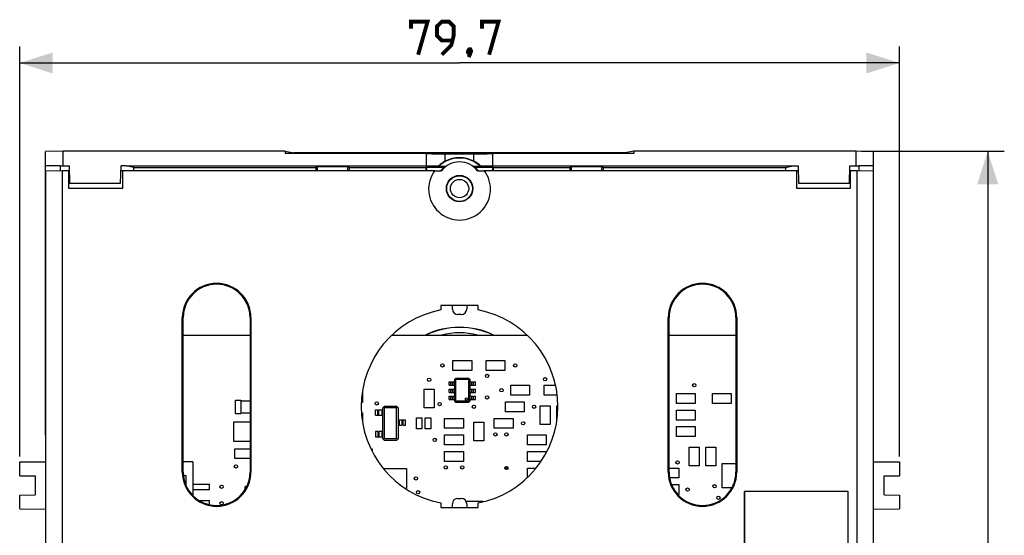
# Model space of a CAD drawing. Units: millimetres. Extents: x -40 to 111, y -58 to 70.
# Drawn here: x 21 to 111, y 23 to 70 of the extents above; entities that cross this region are included whole.
import ezdxf

# ---------------------------------------------------------------- set-up
doc = ezdxf.new("R2010")
doc.units = ezdxf.units.MM
doc.header["$LTSCALE"] = 16.335
doc.layers.get('0').update_dxf_attribs({"linetype": 'CONTINUOUS'})
for name, color, linetype in [('ASSI', 7, 'CONTINUOUS'), ('DRAFT', 7, 'CONTINUOUS'), ('IMPORT_IGES', 7, 'CONTINUOUS'), ('RACCORDO', 7, 'CONTINUOUS')]:
    doc.layers.add(name, color=color, linetype=linetype)
doc.styles.get("Standard").update_dxf_attribs({"font": 'txt', "width": 0.8})
doc.dimstyles.new('DIMSTYLE_1', dxfattribs={"dimtxt": 3, "dimasz": 3, "dimexe": 1.5, "dimexo": 0.5, "dimgap": 0.75, "dimtad": 1, "dimdec": 1, "dimtxsty": 'STANDARD', "dimblk": '_FILLED', "dimblk1": '_FILLED', "dimblk2": '_FILLED', "dimcen": 0.09, "dimazin": 2, "dimtfac": 1, "dimtdec": 1, "dimtofl": 0, "dimtmove": 0, "dimatfit": 3, "dimldrblk": '_FILLED', "dimfxl": 1, "dimtolj": 1, "dimarcsym": 0})

# ---------------------------------------------------------------- blocks, each defined once
blk = doc.blocks.new('_FILLED')
at = {"color": 0, "linetype": 'BYBLOCK'}
blk.add_solid([(0, 0), (-1, 0.317), (-1, -0.317)], dxfattribs=at)
blk = doc.blocks.new('*D0')
at = {"color": 7, "linetype": 'CONTINUOUS'}
for p, q in [((21.455, 30.127), (21.455, 67.289)), ((101.118, 30.127), (101.118, 67.289)), ((21.455, 65.789), (61.287, 65.789)), ((101.118, 65.789), (61.287, 65.789))]:
    blk.add_line(p, q, dxfattribs=at)
at = {"color": 7, "linetype": 'CONTINUOUS', "xscale": 3, "yscale": 3, "zscale": 3, "rotation": 180}
blk.add_blockref('_FILLED', (21.455, 65.789), dxfattribs=at)
at = {"color": 7, "linetype": 'CONTINUOUS', "xscale": 3, "yscale": 3, "zscale": 3}
blk.add_blockref('_FILLED', (101.118, 65.789), dxfattribs=at)
blk = doc.blocks.new('*D1')
at = {"color": 7, "linetype": 'CONTINUOUS'}
for p, q in [((97.695, 57.789), (110.618, 57.789)), ((109.118, 57.789), (109.118, 0)), ((109.118, -57.789), (109.118, 0)), ((99.157, -57.789), (110.618, -57.789))]:
    blk.add_line(p, q, dxfattribs=at)
at = {"color": 7, "linetype": 'CONTINUOUS', "xscale": 3, "yscale": 3, "zscale": 3}
for p, rotation in [((109.118, 57.789), 90), ((109.118, -57.789), 270)]:
    blk.add_blockref('_FILLED', p, dxfattribs=dict(at, rotation=rotation))

msp = doc.modelspace()

# ---------------------------------------------------------------- linework, layer by layer
at = {"color": 7, "linetype": 'CONTINUOUS'}
for p, q in [((25.379, 57.789), (23.792, 57.775)), ((23.792, 56.462), (23.792, 57.775)), ((25.379, 56.469), (25.379, 57.789)), ((45.495, 57.789), (25.379, 57.789)), ((97.195, 57.789), (77.078, 57.789)), ((97.195, 56.469), (97.195, 57.789)), ((98.781, 57.775), (97.195, 57.789)), ((98.781, 56.462), (98.781, 57.775)), ((25.123, 56.474), (23.792, 56.462)), ((23.792, 56.462), (23.792, 56.462)), ((25.123, 56.47), (25.937, 56.469)), ((96.637, 56.469), (97.451, 56.47)), ((98.781, 56.462), (97.451, 56.474)), ((98.781, 56.462), (98.781, 56.462)), ((25.887, 54.456), (30.787, 54.456)), ((91.787, 54.456), (96.687, 54.456)), ((62.987, 43.806), (59.587, 43.806)), ((59.587, 25.506), (62.987, 25.506))]:
    msp.add_line(p, q, dxfattribs=at)
at = {"color": 7, "linetype": 'CONTINUOUS', "const_width": 0.35}
for points in [[(56.894, 68.896), (56.894, 69.539), (58.394, 69.539), (57.537, 66.539)], [(59.68, 66.539), (60.537, 67.396), (60.751, 68.254), (60.751, 69.111), (60.322, 69.539), (59.68, 69.539), (59.251, 69.111), (59.251, 68.254), (59.68, 67.825), (60.608, 67.825)], [(63.322, 68.896), (63.322, 69.539), (64.822, 69.539), (63.965, 66.539)], [(62.251, 67.039), (62.322, 66.896), (62.322, 66.825), (62.18, 66.682), (62.108, 66.682), (62.037, 66.754), (62.037, 66.825), (62.108, 66.968), (62.18, 67.039), (62.251, 67.039)], [(62.322, 66.825), (62.251, 66.611), (62.108, 66.325)]]:
    msp.add_lwpolyline(points, dxfattribs=at)
at = {"layer": 'ASSI', "color": 7, "linetype": 'CONTINUOUS'}
for p, q in [((25.379, 57.789), (23.792, 57.775)), ((23.792, 32.069), (23.792, 57.775)), ((25.379, 56.469), (25.379, 57.789)), ((45.495, 57.789), (25.379, 57.789)), ((45.495, 57.789), (45.495, 57.589)), ((45.495, 57.789), (46.287, 57.658)), ((58.287, 57.589), (45.495, 57.589)), ((46.287, 57.658), (46.287, 57.589)), ((76.287, 57.658), (46.287, 57.658)), ((58.287, 56.465), (58.287, 57.589)), ((59.987, 57.563), (62.587, 57.563)), ((64.287, 56.465), (64.287, 57.589)), ((77.078, 57.589), (64.287, 57.589)), ((77.078, 57.789), (76.287, 57.658)), ((76.287, 57.658), (76.287, 57.589)), ((77.078, 57.789), (77.078, 57.589)), ((97.195, 57.789), (77.078, 57.789)), ((97.195, 56.469), (97.195, 57.789)), ((98.781, 57.775), (97.195, 57.789)), ((98.781, 32.069), (98.781, 57.775)), ((25.123, 56.474), (23.792, 56.462)), ((23.792, 56.462), (23.792, 56.462)), ((25.121, 56.462), (23.792, 56.462)), ((25.121, 56.462), (25.122, 56.471)), ((25.121, 56.462), (25.121, 56.05)), ((25.123, 56.47), (25.937, 56.469)), ((25.937, 56.469), (25.978, 54.906)), ((30.596, 54.906), (30.637, 56.469)), ((31.11, 56.471), (30.637, 56.469)), ((31.087, 56.476), (31.087, 56.469)), ((31.087, 56.476), (58.287, 56.476)), ((31.768, 56.306), (31.11, 56.471)), ((31.768, 56.306), (31.768, 56.056)), ((31.768, 56.306), (48.287, 56.306)), ((48.287, 56.306), (48.4, 56.42)), ((48.287, 56.306), (48.287, 56.056)), ((48.4, 56.42), (48.4, 56.056)), ((48.4, 56.42), (51.173, 56.42)), ((51.173, 56.056), (51.173, 56.42)), ((51.287, 56.306), (51.173, 56.42)), ((51.287, 56.306), (51.287, 56.056)), ((51.287, 56.306), (58.237, 56.306)), ((58.237, 56.306), (58.28, 56.35)), ((58.237, 56.306), (58.237, 56.056)), ((58.28, 56.35), (58.28, 56.056)), ((58.28, 56.35), (59.955, 56.35)), ((59.392, 56.424), (59.382, 56.451)), ((59.392, 56.424), (60.071, 56.424)), ((62.503, 56.424), (63.181, 56.424)), ((62.619, 56.35), (64.293, 56.35)), ((63.181, 56.424), (63.192, 56.451)), ((64.287, 56.476), (91.487, 56.476)), ((64.293, 56.056), (64.293, 56.35)), ((64.337, 56.306), (64.293, 56.35)), ((64.337, 56.306), (64.337, 56.056)), ((64.337, 56.306), (71.287, 56.306)), ((71.287, 56.306), (71.4, 56.42)), ((71.287, 56.306), (71.287, 56.056)), ((71.4, 56.42), (71.4, 56.056)), ((71.4, 56.42), (74.173, 56.42)), ((74.173, 56.056), (74.173, 56.42)), ((74.287, 56.306), (74.173, 56.42)), ((74.287, 56.306), (74.287, 56.056)), ((74.287, 56.306), (90.806, 56.306)), ((90.806, 56.306), (91.464, 56.471)), ((90.806, 56.306), (90.806, 56.056)), ((91.464, 56.471), (91.937, 56.469)), ((91.487, 56.476), (91.487, 56.469)), ((91.937, 56.469), (91.978, 54.906)), ((96.596, 54.906), (96.637, 56.469)), ((96.637, 56.469), (97.451, 56.47)), ((98.781, 56.462), (97.451, 56.474)), ((97.453, 56.462), (97.451, 56.471)), ((97.453, 56.462), (97.453, 56.05)), ((98.781, 56.462), (97.453, 56.462)), ((98.781, 56.462), (98.781, 56.462)), ((25.978, 54.906), (30.596, 54.906)), ((91.978, 54.906), (96.596, 54.906)), ((21.455, 29.627), (23.79, 29.648)), ((21.455, 28.365), (21.455, 29.627)), ((98.783, 29.648), (101.118, 29.627)), ((101.118, 29.627), (101.118, 28.365)), ((21.455, 28.365), (22.843, 28.353)), ((22.843, 28.353), (22.843, 26.639)), ((99.73, 28.353), (101.118, 28.365)), ((99.73, 26.639), (99.73, 28.353)), ((21.455, 26.627), (22.843, 26.639)), ((21.455, 25.365), (21.455, 26.627)), ((99.73, 26.639), (101.118, 26.627)), ((101.118, 26.627), (101.118, 25.365)), ((21.455, 25.365), (23.791, 25.344)), ((98.782, 25.344), (101.118, 25.365))]:
    msp.add_line(p, q, dxfattribs=at)
at = {"layer": 'ASSI', "color": 250, "linetype": 'CONTINUOUS'}
for p, q in [((59.987, 56.879), (59.987, 57.563)), ((62.587, 56.879), (62.587, 57.563))]:
    msp.add_line(p, q, dxfattribs=at)
at = {"layer": 'ASSI', "color": 7, "linetype": 'CONTINUOUS'}
msp.add_circle((61.287, 54.406), 0.827, dxfattribs=at)
for centre, radius, start, end in [((61.287, 54.406), 2.768, 46.80496, 133.19504), ((61.287, 54.406), 2.794, 62.27141, 117.72859), ((61.298, 54.383), 2.82, 117.72222, 132.83168), ((61.287, 54.406), 2.356, 124.42731, 136.70841), ((61.274, 54.382), 2.821, 47.17297, 62.27313), ((61.287, 54.406), 2.356, 43.29159, 55.57269), ((61.287, 34.756), 7.075, 64.2418, 115.7582), ((61.287, 34.756), 7.056, 64.55841, 115.44159), ((61.287, 34.756), 6.575, 75.72462, 104.27538), ((61.287, 34.756), 7.056, 305.63631, 307.97585), ((61.287, 34.756), 7.075, 305.60625, 308.00261)]:
    msp.add_arc(centre, radius, start, end, dxfattribs=at)
for centre, start_param, end_param in [((59.987, 57.578), 3.141593, 4.712389), ((62.587, 57.578), -1.570796, 0), ((59.987, 56.465), 3.141593, 4.348378), ((62.587, 56.465), -1.206786, 0)]:
    msp.add_ellipse(centre, major_axis=(1.7, 0), ratio=0.008727, start_param=start_param, end_param=end_param, dxfattribs=at)
at = {"layer": 'DRAFT', "color": 7, "linetype": 'CONTINUOUS'}
for p, q in [((45.495, 57.789), (45.495, 57.589)), ((45.495, 57.789), (46.287, 57.658)), ((58.287, 57.589), (45.495, 57.589)), ((46.287, 57.658), (46.287, 57.589)), ((76.287, 57.658), (46.287, 57.658)), ((58.287, 56.465), (58.287, 57.589)), ((59.987, 57.563), (62.587, 57.563)), ((64.287, 56.465), (64.287, 57.589)), ((77.078, 57.589), (64.287, 57.589)), ((77.078, 57.789), (76.287, 57.658)), ((76.287, 57.658), (76.287, 57.589)), ((77.078, 57.789), (77.078, 57.589)), ((23.792, 32.069), (23.792, 56.462)), ((25.121, 56.462), (23.792, 56.462)), ((25.121, 56.462), (25.122, 56.471)), ((25.121, 56.462), (25.121, 56.05)), ((25.937, 56.469), (25.978, 54.906)), ((30.596, 54.906), (30.637, 56.469)), ((31.11, 56.471), (30.637, 56.469)), ((31.087, 56.476), (31.087, 56.469)), ((31.087, 56.476), (58.287, 56.476)), ((31.768, 56.306), (31.11, 56.471)), ((31.768, 56.306), (31.768, 56.056)), ((31.768, 56.306), (48.287, 56.306)), ((48.287, 56.306), (48.4, 56.42)), ((48.287, 56.306), (48.287, 56.056)), ((48.4, 56.42), (48.4, 56.056)), ((48.4, 56.42), (51.173, 56.42)), ((51.173, 56.056), (51.173, 56.42)), ((51.287, 56.306), (51.173, 56.42)), ((51.287, 56.306), (51.287, 56.056)), ((51.287, 56.306), (58.237, 56.306)), ((58.237, 56.306), (58.28, 56.35)), ((58.237, 56.306), (58.237, 56.056)), ((58.28, 56.35), (58.28, 56.056)), ((58.28, 56.35), (59.955, 56.35)), ((59.392, 56.424), (59.382, 56.451)), ((59.392, 56.424), (60.071, 56.424)), ((62.503, 56.424), (63.181, 56.424)), ((62.619, 56.35), (64.293, 56.35)), ((63.181, 56.424), (63.192, 56.451)), ((64.287, 56.476), (91.487, 56.476)), ((64.293, 56.056), (64.293, 56.35)), ((64.337, 56.306), (64.293, 56.35)), ((64.337, 56.306), (64.337, 56.056)), ((64.337, 56.306), (71.287, 56.306)), ((71.287, 56.306), (71.4, 56.42)), ((71.287, 56.306), (71.287, 56.056)), ((71.4, 56.42), (71.4, 56.056)), ((71.4, 56.42), (74.173, 56.42)), ((74.173, 56.056), (74.173, 56.42)), ((74.287, 56.306), (74.173, 56.42)), ((74.287, 56.306), (74.287, 56.056)), ((74.287, 56.306), (90.806, 56.306)), ((90.806, 56.306), (91.464, 56.471)), ((90.806, 56.306), (90.806, 56.056)), ((91.464, 56.471), (91.937, 56.469)), ((91.487, 56.476), (91.487, 56.469)), ((91.937, 56.469), (91.978, 54.906)), ((96.596, 54.906), (96.637, 56.469)), ((97.453, 56.462), (97.451, 56.471)), ((97.453, 56.462), (97.453, 56.05)), ((98.781, 56.462), (97.453, 56.462)), ((98.781, 32.069), (98.781, 56.462)), ((23.787, 56.004), (25.287, 56.056)), ((23.787, 56.004), (23.8, -42.392)), ((25.287, 56.056), (25.287, -42.314)), ((25.287, 56.056), (25.887, 56.056)), ((25.887, 56.056), (25.887, 54.456)), ((25.887, 56.032), (25.948, 56.032)), ((30.625, 56.032), (30.787, 56.032)), ((30.787, 54.456), (30.787, 56.056)), ((30.787, 56.056), (59.062, 56.056)), ((59.036, 56.021), (59.655, 56.021)), ((62.919, 56.021), (63.538, 56.021)), ((63.512, 56.056), (91.787, 56.056)), ((91.787, 56.056), (91.787, 54.456)), ((91.787, 56.032), (91.948, 56.032)), ((96.625, 56.032), (96.687, 56.032)), ((96.687, 54.456), (96.687, 56.056)), ((96.687, 56.056), (97.287, 56.056)), ((97.287, -27.439), (97.287, 56.056)), ((97.287, 56.056), (98.787, 56.004)), ((98.782, 23.206), (98.787, 56.004)), ((25.978, 54.906), (30.596, 54.906)), ((91.978, 54.906), (96.596, 54.906)), ((59.587, 43.806), (59.587, 43.399)), ((62.987, 43.399), (62.987, 43.806)), ((36.182, 28.706), (36.182, 42.706)), ((36.261, 28.706), (36.261, 42.706)), ((42.313, 42.706), (42.313, 28.706)), ((42.392, 42.706), (42.392, 28.706)), ((80.182, 28.706), (80.182, 42.706)), ((80.261, 28.706), (80.261, 42.706)), ((86.313, 42.706), (86.313, 28.706)), ((86.392, 42.706), (86.392, 28.706)), ((21.455, 29.627), (23.79, 29.648)), ((21.455, 28.365), (21.455, 29.627)), ((98.783, 29.648), (101.118, 29.627)), ((101.118, 29.627), (101.118, 28.365)), ((21.455, 28.365), (22.843, 28.353)), ((22.843, 28.353), (22.843, 26.639)), ((99.73, 28.353), (101.118, 28.365)), ((99.73, 26.639), (99.73, 28.353)), ((87.082, -27.439), (87.082, 26.961)), ((96.492, 26.961), (87.082, 26.961)), ((87.082, 26.961), (87.091, 26.952)), ((87.091, 26.952), (87.091, -27.448)), ((87.287, 26.952), (87.091, 26.952)), ((96.483, 26.952), (96.287, 26.952)), ((96.492, 26.961), (96.483, 26.952)), ((96.483, -27.448), (96.483, 26.952)), ((96.492, -27.439), (96.492, 26.961)), ((21.455, 26.627), (22.843, 26.639)), ((21.455, 25.365), (21.455, 26.627)), ((59.587, 25.913), (59.587, 25.506)), ((62.987, 25.506), (62.987, 25.913)), ((99.73, 26.639), (101.118, 26.627)), ((101.118, 26.627), (101.118, 25.365)), ((21.455, 25.365), (23.791, 25.344)), ((98.782, 25.344), (101.118, 25.365)), ((98.781, -25.748), (98.782, 23.206))]:
    msp.add_line(p, q, dxfattribs=at)
at = {"layer": 'DRAFT', "color": 250, "linetype": 'CONTINUOUS'}
for p, q in [((59.987, 56.879), (59.987, 57.563)), ((62.587, 56.879), (62.587, 57.563)), ((36.182, 42.706), (36.261, 42.706)), ((42.392, 42.706), (42.313, 42.706)), ((80.182, 42.706), (80.261, 42.706)), ((86.392, 42.706), (86.313, 42.706)), ((36.182, 28.706), (36.261, 28.706)), ((42.392, 28.706), (42.313, 28.706)), ((80.182, 28.706), (80.261, 28.706)), ((86.392, 28.706), (86.313, 28.706))]:
    msp.add_line(p, q, dxfattribs=at)
at = {"layer": 'DRAFT', "color": 7, "linetype": 'CONTINUOUS'}
for radius in [1.196, 1.161, 0.827]:
    msp.add_circle((61.287, 54.406), radius, dxfattribs=at)
for centre, radius, start, end in [((61.287, 54.406), 2.768, 46.80496, 133.19504), ((61.287, 54.406), 2.794, 62.27141, 117.72859), ((61.298, 54.383), 2.82, 117.72222, 132.83168), ((61.287, 54.406), 2.356, 124.42731, 136.70841), ((61.287, 54.756), 2.065, 37.77815, 142.22185), ((61.274, 54.382), 2.821, 47.17297, 62.27313), ((61.287, 54.406), 2.356, 43.29159, 55.57269), ((61.287, 54.356), 2.8, 142.6168, 37.3832), ((39.287, 42.706), 3.105, 0, 180), ((39.287, 42.706), 3.026, 0, 180), ((83.287, 42.706), 3.105, 0, 180), ((83.287, 42.706), 3.026, 0, 180), ((61.287, 34.656), 8.907, 101.00306, 258.99694), ((61.287, 34.656), 8.907, 281.00306, 78.99694), ((61.287, 34.756), 7.075, 64.2418, 115.7582), ((61.287, 34.756), 7.056, 64.55841, 115.44159), ((39.287, 28.706), 3.105, 180, 360), ((39.287, 28.706), 3.026, 180, 360), ((61.287, 34.756), 7.056, 305.63631, 307.97585), ((61.287, 34.756), 7.075, 305.60625, 308.00261), ((83.287, 28.706), 3.105, 180, 360), ((83.287, 28.706), 3.026, 180, 360)]:
    msp.add_arc(centre, radius, start, end, dxfattribs=at)
for centre, start_param, end_param in [((59.987, 57.578), 3.141593, 4.712389), ((62.587, 57.578), -1.570796, 0), ((59.987, 56.465), 3.141593, 4.348378), ((62.587, 56.465), -1.206786, 0)]:
    msp.add_ellipse(centre, major_axis=(1.7, 0), ratio=0.008727, start_param=start_param, end_param=end_param, dxfattribs=at)
at = {"layer": 'IMPORT_IGES', "color": 7, "linetype": 'CONTINUOUS'}
for p, q in [((36.261, 41.127), (42.313, 41.127)), ((55.169, 41.127), (67.405, 41.127)), ((80.261, 41.127), (86.313, 41.127)), ((60.686, 37.927), (60.686, 38.827)), ((60.686, 38.827), (62.386, 38.827)), ((62.386, 38.827), (62.386, 37.927)), ((63.686, 37.927), (63.686, 38.827)), ((63.686, 38.827), (65.386, 38.827)), ((65.386, 38.827), (65.386, 37.927)), ((62.386, 37.927), (60.686, 37.927)), ((65.386, 37.927), (63.686, 37.927)), ((60.336, 36.577), (60.336, 36.877)), ((60.336, 36.877), (60.861, 36.877)), ((60.336, 36.577), (60.658, 36.577)), ((60.661, 36.577), (60.661, 36.877)), ((60.661, 36.577), (60.861, 36.577)), ((60.861, 37.127), (60.961, 37.227)), ((60.861, 35.127), (60.861, 37.127)), ((60.961, 37.127), (60.911, 37.177)), ((60.961, 37.227), (62.111, 37.227)), ((60.961, 35.127), (60.961, 37.127)), ((60.961, 37.127), (62.111, 37.127)), ((62.111, 37.227), (62.211, 37.127)), ((62.111, 37.127), (62.161, 37.177)), ((62.111, 37.127), (62.111, 35.127)), ((62.211, 37.127), (62.211, 35.127)), ((62.211, 36.877), (62.411, 36.877)), ((62.211, 36.577), (62.736, 36.577)), ((62.411, 36.577), (62.411, 36.877)), ((62.414, 36.877), (62.736, 36.877)), ((62.736, 36.577), (62.736, 36.877)), ((65.936, 35.677), (65.936, 36.577)), ((65.936, 36.577), (67.636, 36.577)), ((67.636, 36.577), (67.636, 35.677)), ((68.936, 35.677), (68.936, 36.577)), ((68.936, 36.577), (69.983, 36.577)), ((52.486, 36.018), (52.486, 35.027)), ((58.086, 34.527), (58.086, 36.227)), ((58.086, 36.227), (58.986, 36.227)), ((58.986, 36.227), (58.986, 34.527)), ((60.336, 35.927), (60.336, 36.227)), ((60.336, 36.227), (60.861, 36.227)), ((60.336, 35.927), (60.658, 35.927)), ((60.661, 35.927), (60.661, 36.227)), ((60.661, 35.927), (60.861, 35.927)), ((62.211, 36.227), (62.411, 36.227)), ((62.211, 35.927), (62.736, 35.927)), ((62.411, 35.927), (62.411, 36.227)), ((62.414, 36.227), (62.736, 36.227)), ((62.736, 35.927), (62.736, 36.227)), ((67.636, 35.677), (65.936, 35.677)), ((70.134, 35.677), (68.936, 35.677)), ((80.936, 34.927), (80.936, 35.827)), ((80.936, 35.827), (82.636, 35.827)), ((82.636, 35.827), (82.636, 34.927)), ((84.186, 34.927), (84.186, 35.827)), ((84.186, 35.827), (85.886, 35.827)), ((85.886, 35.827), (85.886, 34.927)), ((40.986, 34.027), (40.986, 35.227)), ((40.986, 35.227), (41.486, 35.227)), ((41.486, 35.227), (41.486, 34.027)), ((41.486, 35.177), (42.313, 35.177)), ((52.486, 35.027), (52.388, 35.027)), ((60.336, 35.277), (60.336, 35.577)), ((60.336, 35.577), (60.861, 35.577)), ((60.336, 35.277), (60.658, 35.277)), ((60.661, 35.277), (60.661, 35.577)), ((60.661, 35.277), (60.861, 35.277)), ((60.961, 35.027), (60.861, 35.127)), ((60.961, 35.127), (60.911, 35.077)), ((62.111, 35.127), (60.961, 35.127)), ((62.111, 35.027), (60.961, 35.027)), ((62.211, 35.127), (62.111, 35.027)), ((62.161, 35.077), (62.111, 35.127)), ((62.211, 35.577), (62.411, 35.577)), ((62.211, 35.277), (62.736, 35.277)), ((62.411, 35.277), (62.411, 35.577)), ((62.414, 35.577), (62.736, 35.577)), ((62.736, 35.277), (62.736, 35.577)), ((65.436, 34.177), (65.436, 35.077)), ((65.436, 35.077), (67.136, 35.077)), ((67.136, 35.077), (67.136, 34.177)), ((82.636, 34.927), (80.936, 34.927)), ((85.886, 34.927), (84.186, 34.927)), ((40.986, 34.027), (41.486, 34.027)), ((41.486, 34.077), (42.313, 34.077)), ((52.401, 34.077), (52.486, 34.077)), ((52.486, 34.077), (52.486, 33.294)), ((53.686, 33.857), (53.686, 34.357)), ((53.686, 34.357), (53.906, 34.357)), ((53.986, 33.857), (53.986, 34.357)), ((53.986, 34.357), (54.336, 34.357)), ((54.336, 34.527), (54.486, 34.677)), ((54.336, 31.727), (54.336, 34.527)), ((54.486, 34.527), (54.411, 34.602)), ((54.486, 34.677), (55.586, 34.677)), ((54.486, 31.727), (54.486, 34.527)), ((55.586, 34.527), (54.486, 34.527)), ((55.586, 34.677), (55.736, 34.527)), ((55.586, 34.527), (55.661, 34.602)), ((55.586, 31.727), (55.586, 34.527)), ((55.736, 34.527), (55.736, 31.727)), ((58.986, 34.527), (58.086, 34.527)), ((67.136, 34.177), (65.436, 34.177)), ((68.586, 33.027), (68.586, 34.727)), ((68.586, 34.727), (69.486, 34.727)), ((69.486, 34.727), (69.486, 33.027)), ((70.086, 33.288), (70.086, 34.727)), ((70.086, 34.727), (70.192, 34.727)), ((80.936, 33.427), (80.936, 34.327)), ((80.936, 34.327), (82.636, 34.327)), ((82.636, 34.327), (82.636, 33.427)), ((40.836, 31.477), (40.836, 33.277)), ((40.836, 33.277), (42.313, 33.277)), ((53.686, 33.857), (54.336, 33.857)), ((55.736, 33.447), (56.386, 33.447)), ((56.086, 32.947), (56.086, 33.447)), ((56.386, 32.947), (56.386, 33.447)), ((59.936, 32.677), (59.936, 33.577)), ((59.936, 33.577), (61.636, 33.577)), ((61.636, 33.577), (61.636, 32.677)), ((62.586, 31.527), (62.586, 33.227)), ((62.586, 33.227), (63.486, 33.227)), ((63.486, 33.227), (63.486, 31.527)), ((64.436, 32.677), (64.436, 33.577)), ((64.436, 33.577), (66.136, 33.577)), ((66.136, 33.577), (66.136, 32.677)), ((69.486, 33.027), (68.586, 33.027)), ((82.636, 33.427), (80.936, 33.427)), ((53.686, 32.397), (53.686, 31.897)), ((53.906, 32.397), (53.686, 32.397)), ((53.986, 32.397), (53.986, 31.897)), ((54.336, 32.397), (53.986, 32.397)), ((55.736, 32.947), (56.086, 32.947)), ((56.167, 32.947), (56.386, 32.947)), ((61.636, 32.677), (59.936, 32.677)), ((66.136, 32.677), (64.436, 32.677)), ((80.936, 31.927), (80.936, 32.827)), ((80.936, 32.827), (82.636, 32.827)), ((82.636, 32.827), (82.636, 31.927)), ((42.313, 31.477), (40.836, 31.477)), ((53.686, 31.897), (54.336, 31.897)), ((54.486, 31.577), (54.336, 31.727)), ((54.486, 31.727), (54.411, 31.652)), ((55.586, 31.727), (54.486, 31.727)), ((55.586, 31.577), (54.486, 31.577)), ((55.736, 31.727), (55.586, 31.577)), ((55.661, 31.652), (55.586, 31.727)), ((59.936, 31.177), (59.936, 32.077)), ((59.936, 32.077), (61.636, 32.077)), ((61.636, 32.077), (61.636, 31.177)), ((63.486, 31.527), (62.586, 31.527)), ((67.436, 31.177), (67.436, 32.077)), ((67.436, 32.077), (69.136, 32.077)), ((69.136, 32.077), (69.136, 31.177)), ((82.636, 31.927), (80.936, 31.927)), ((40.936, 29.927), (40.936, 30.827)), ((40.936, 30.827), (42.313, 30.827)), ((53.247, 30.827), (53.386, 30.827)), ((53.386, 30.827), (53.386, 30.547)), ((61.636, 31.177), (59.936, 31.177)), ((59.936, 29.677), (59.936, 30.577)), ((59.936, 30.577), (61.636, 30.577)), ((61.636, 30.577), (61.636, 29.677)), ((69.136, 31.177), (67.436, 31.177)), ((67.436, 29.677), (67.436, 30.577)), ((67.436, 30.577), (69.136, 30.577)), ((69.136, 30.577), (69.136, 30.45)), ((82.086, 29.277), (82.086, 30.977)), ((82.086, 30.977), (82.986, 30.977)), ((82.986, 30.977), (82.986, 29.277)), ((83.586, 29.277), (83.586, 30.977)), ((83.586, 30.977), (84.486, 30.977)), ((84.486, 30.977), (84.486, 29.277)), ((37.136, 29.627), (36.261, 29.627)), ((37.136, 29.627), (37.136, 26.578)), ((42.313, 29.927), (40.936, 29.927)), ((61.636, 29.677), (59.936, 29.677)), ((68.67, 29.677), (67.436, 29.677)), ((85.061, 27.277), (85.061, 29.477)), ((85.061, 29.477), (86.313, 29.477)), ((54.387, 29.027), (56.486, 29.027)), ((56.486, 29.027), (56.486, 27.227)), ((67.436, 28.215), (67.436, 29.077)), ((67.436, 29.077), (68.228, 29.077)), ((80.261, 29.077), (81.136, 29.077)), ((81.136, 29.077), (81.136, 28.177)), ((82.986, 29.277), (82.086, 29.277)), ((84.486, 29.277), (83.586, 29.277)), ((36.536, 28.377), (36.279, 28.377)), ((36.536, 27.446), (36.536, 28.377)), ((81.136, 28.177), (80.308, 28.177)), ((37.136, 27.627), (38.636, 27.627)), ((37.136, 27.127), (38.636, 27.127)), ((38.636, 27.127), (38.636, 27.627)), ((56.486, 27.227), (56.377, 27.227)), ((80.48, 27.577), (81.136, 27.577)), ((81.136, 27.577), (81.136, 26.677)), ((85.954, 27.277), (85.061, 27.277)), ((37.706, 26.127), (38.636, 26.127)), ((38.636, 25.752), (38.636, 26.127)), ((61.869, 26.077), (63.386, 26.077)), ((63.386, 26.077), (63.386, 26.001)), ((81.136, 26.677), (81.043, 26.677))]:
    msp.add_line(p, q, dxfattribs=at)
at = {"layer": 'IMPORT_IGES', "color": 250, "linetype": 'CONTINUOUS'}
for p, q in [((60.511, 36.577), (60.511, 36.877)), ((60.811, 36.577), (60.811, 36.877)), ((62.261, 36.577), (62.261, 36.877)), ((62.561, 36.577), (62.561, 36.877)), ((60.511, 35.927), (60.511, 36.227)), ((60.811, 35.927), (60.811, 36.227)), ((62.261, 35.927), (62.261, 36.227)), ((62.561, 35.927), (62.561, 36.227)), ((60.511, 35.277), (60.511, 35.577)), ((60.811, 35.277), (60.811, 35.577)), ((62.261, 35.277), (62.261, 35.577)), ((62.561, 35.277), (62.561, 35.577)), ((53.886, 33.857), (53.886, 34.357)), ((54.236, 34.357), (54.236, 33.857)), ((55.836, 32.947), (55.836, 33.447)), ((56.186, 32.947), (56.186, 33.447)), ((57.386, 32.627), (57.386, 33.627)), ((57.386, 33.627), (57.886, 33.627)), ((57.886, 33.627), (57.886, 32.627)), ((58.186, 32.627), (58.186, 33.627)), ((58.186, 33.627), (58.686, 33.627)), ((58.686, 33.627), (58.686, 32.627)), ((53.886, 32.397), (53.886, 31.897)), ((54.236, 32.397), (54.236, 31.897)), ((57.886, 32.627), (57.386, 32.627)), ((58.686, 32.627), (58.186, 32.627))]:
    msp.add_line(p, q, dxfattribs=at)
at = {"layer": 'IMPORT_IGES', "color": 7, "linetype": 'CONTINUOUS'}
for centre, radius in [((59.736, 38.377), 0.15), ((66.336, 38.377), 0.15), ((63.786, 37.427), 0.15), ((58.536, 37.077), 0.15), ((69.036, 37.127), 0.15), ((82.536, 36.577), 0.15), ((65.086, 36.127), 0.15), ((53.786, 34.927), 0.15), ((59.486, 34.877), 0.15), ((61.911, 35.327), 0.1), ((62.586, 34.627), 0.15), ((63.786, 35.477), 0.15), ((68.036, 34.627), 0.15), ((67.036, 33.127), 0.15), ((64.536, 32.127), 0.15), ((65.536, 32.127), 0.15), ((59.036, 31.627), 0.15), ((81.036, 29.577), 0.15), ((41.036, 29.227), 0.15), ((60.036, 29.127), 0.15), ((61.536, 29.127), 0.15), ((65.536, 29.077), 0.15), ((57.336, 28.127), 0.15), ((39.736, 27.377), 0.15), ((57.536, 26.877), 0.15), ((81.936, 27.127), 0.15), ((84.386, 27.427), 0.15), ((39.736, 25.877), 0.15), ((84.736, 26.377), 0.15)]:
    msp.add_circle(centre, radius, dxfattribs=at)
msp.add_arc((41.986, 27.262), 0.15, 77.05018, 226.41708, dxfattribs=at)
at = {"layer": 'RACCORDO', "color": 7, "linetype": 'CONTINUOUS'}
for p, q in [((60.637, 43.487), (60.637, 43.806)), ((61.937, 43.806), (61.937, 43.487)), ((61.437, 42.987), (61.137, 42.987)), ((61.137, 26.325), (61.437, 26.325)), ((60.637, 25.506), (60.637, 25.825)), ((61.937, 25.825), (61.937, 25.506))]:
    msp.add_line(p, q, dxfattribs=at)
for centre, start, end in [((61.137, 43.487), 180, 270), ((61.437, 43.487), 270, 360), ((61.137, 25.825), 90, 180), ((61.437, 25.825), 0, 90)]:
    msp.add_arc(centre, 0.5, start, end, dxfattribs=at)

# ---------------------------------------------------------------- dimensions: what is measured, and where the dimension line sits
at = {"color": 7, "linetype": 'CONTINUOUS'}
dim = msp.add_linear_dim(base=(101.118, 65.789), p1=(21.455, 29.627), p2=(101.118, 29.627), dimstyle='DIMSTYLE_1', dxfattribs=at)
dim.commit()
dim.dimension.update_dxf_attribs({"geometry": '*D0', "text_midpoint": (56.894, 65.789), "dimtype": 160})
dim = msp.add_linear_dim(base=(109.118, -57.789), p1=(97.195, 57.789), p2=(98.657, -57.789), angle=270, dimstyle='DIMSTYLE_1', dxfattribs=at)
dim.commit()
dim.dimension.update_dxf_attribs({"geometry": '*D1', "text_midpoint": (109.118, -4.821), "dimtype": 160})

doc.saveas('drawing.dxf')
